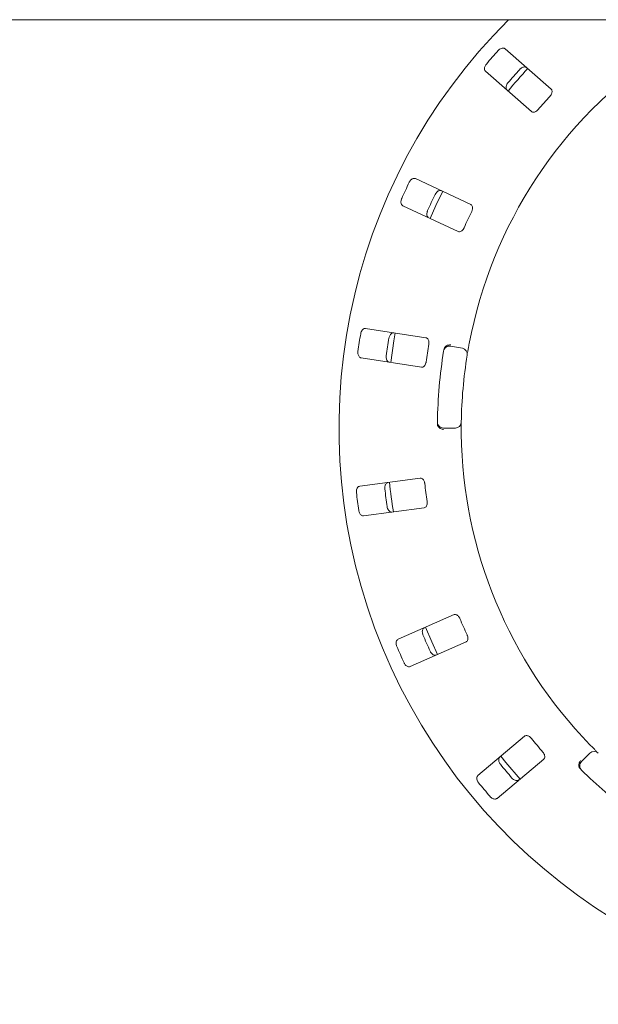
# Paper-space layout 'Blatt2' of a CAD drawing. Units: millimetres. Extents: x 5 to 415, y 5 to 292.
# Drawn here: x 112 to 123, y 107 to 124 of the extents above; entities that cross this region are included whole.
import ezdxf

# ---------------------------------------------------------------- set-up
doc = ezdxf.new("R2010")
doc.units = ezdxf.units.MM

psp = doc.layouts.new('Blatt2')

# ---------------------------------------------------------------- linework, layer by layer
at = {"color": 7, "linetype": 'Continuous', "lineweight": 15}
for p, q in [((241.39527, 124.23579), (46.71107, 124.23579)), ((121.84773, 123.0129), (121.03779, 123.7232)), ((120.69077, 123.32749), (121.50071, 122.61719)), ((120.43161, 120.97876), (119.45526, 121.43403)), ((119.23283, 120.95703), (120.20917, 120.50175)), ((119.64126, 118.62961), (118.57653, 118.79348)), ((120.0749, 118.48014), (120.28225, 118.44358)), ((118.49646, 118.27329), (119.5612, 118.10942)), ((120.15912, 117.03623), (119.94858, 117.03623)), ((119.53986, 116.15314), (118.4718, 116.01253)), ((118.5405, 115.49072), (119.60856, 115.63133)), ((120.13549, 113.74724), (119.14945, 113.31337)), ((119.36142, 112.83163), (120.34746, 113.2655)), ((121.38057, 111.60413), (120.55533, 110.91167)), ((122.38402, 111.15655), (122.53289, 111.30543)), ((120.89364, 110.50849), (121.71888, 111.20095))]:
    psp.add_line(p, q, dxfattribs=at)
at = {"color": 7, "linetype": 'Continuous', "lineweight": 15, "flags": 128}
for points in [[(119.93534, 121.21024), (119.81425, 120.95935), (119.71286, 120.73314)], [(119.10007, 118.71309), (119.07592, 118.57529), (119.01997, 118.19268)], [(119.63416, 113.52697), (119.74335, 113.26959), (119.84637, 113.04468)], [(120.96102, 111.25221), (121.04913, 111.14267), (121.29953, 110.8488)]]:
    psp.add_lwpolyline(points, dxfattribs=at)
at = {"color": 7, "linetype": 'Continuous', "lineweight": 15}
for centre, radius, start, end in [((128.2637, 117.03623), 10.15789, 134.865439, 45.134561), ((128.2637, 117.03623), 8, 124.077455, 169.255878), ((128.2637, 117.03623), 9.91474, 137.837511, 139.662489), ((128.2637, 117.03623), 9.41025, 137.788588, 139.711412), ((128.2637, 117.03623), 9.31579, 137.131261, 140.369773), ((128.2637, 117.03623), 8.69895, 137.709966, 139.790034), ((128.2637, 117.03623), 9.91474, 154.087511, 155.912489), ((128.2637, 117.03623), 9.41025, 154.038588, 155.961412), ((128.2637, 117.03623), 8.69895, 153.959966, 156.040034), ((128.2637, 117.03623), 9.91474, 170.337511, 172.162489), ((128.2637, 117.03623), 9.41025, 170.288588, 172.211412), ((128.2637, 117.03623), 8.69895, 170.209966, 172.290034), ((128.2637, 117.03623), 8.42105, 170.725282, 179.274718), ((120.05662, 118.37647), 0.10526, 80, 170.725282), ((120.26397, 118.33991), 0.10526, 350.744122, 80), ((128.2637, 117.03623), 8, 170.744122, 179.255878), ((119.94858, 117.14149), 0.10526, 179.274718, 270), ((120.15912, 117.14149), 0.10526, 270, 359.255878), ((128.2637, 117.03623), 8, 180.744122, 224.255878), ((128.2637, 117.03623), 9.41025, 186.538588, 188.461412), ((128.2637, 117.03623), 9.31579, 185.879452, 189.120445), ((128.2637, 117.03623), 8.69895, 186.459966, 188.540034), ((128.2637, 117.03623), 9.91474, 186.587511, 188.412489), ((128.2637, 117.03623), 8.69895, 202.709966, 204.790034), ((128.2637, 117.03623), 9.41025, 202.788588, 204.711412), ((128.2637, 117.03623), 9.91474, 202.837511, 204.662489), ((128.2637, 117.03623), 8.69895, 218.959966, 221.040034), ((122.60733, 111.23099), 0.10526, 45.744122, 135), ((128.2637, 117.03623), 9.41025, 219.038588, 220.961412), ((122.45845, 111.08212), 0.10526, 135, 225.725282), ((128.2637, 117.03623), 8.42105, 225.725282, 314.274718), ((128.2637, 117.03623), 9.91474, 219.087511, 220.912489)]:
    psp.add_arc(centre, radius, start, end, dxfattribs=at)
for points, knots in [([(121.03779, 123.7232), (121.03139, 123.72737), (121.01712, 123.73669), (120.98744, 123.73648), (120.95515, 123.72479), (120.93074, 123.70821), (120.9183, 123.69533), (120.91446, 123.69135)], [0, 0, 0, 0, 0.2253179, 0.50244559, 0.70515011, 0.90899542, 1, 1, 1, 1]), ([(120.70624, 123.45393), (120.70331, 123.45029), (120.69423, 123.43898), (120.68229, 123.41767), (120.67357, 123.39092), (120.67189, 123.36396), (120.67778, 123.34168), (120.68686, 123.33177), (120.69077, 123.32749)], [0, 0, 0, 0, 0.07686684, 0.23854089, 0.40886006, 0.6022589, 0.82849787, 1, 1, 1, 1]), ([(121.2938, 123.35867), (121.29703, 123.36204), (121.30705, 123.37251), (121.32662, 123.3871), (121.35202, 123.39923), (121.37855, 123.40441), (121.40145, 123.40148), (121.41248, 123.39376), (121.41723, 123.39044)], [0, 0, 0, 0, 0.07660939, 0.23820349, 0.40849716, 0.60194479, 0.82827045, 1, 1, 1, 1]), ([(121.07021, 122.99473), (121.06523, 123.00054), (121.05413, 123.01348), (121.05044, 123.04294), (121.05779, 123.07652), (121.07102, 123.1029), (121.08216, 123.11693), (121.08559, 123.12125)], [0, 0, 0, 0, 0.22525674, 0.50238911, 0.70520551, 0.90917018, 1, 1, 1, 1]), ([(121.82867, 122.88961), (121.8321, 122.89361), (121.842, 122.90516), (121.85475, 122.92659), (121.8639, 122.95265), (121.86583, 122.97851), (121.86015, 122.99949), (121.85142, 123.00892), (121.84773, 123.0129)], [0, 0, 0, 0, 0.08730043, 0.25219029, 0.42321627, 0.61477463, 0.83715109, 1, 1, 1, 1]), ([(121.50071, 122.61719), (121.50708, 122.61305), (121.52122, 122.60383), (121.55013, 122.60476), (121.58108, 122.61736), (121.60448, 122.63451), (121.61649, 122.6478), (121.62045, 122.65219)], [0, 0, 0, 0, 0.22719711, 0.50454223, 0.70268003, 0.90180704, 1, 1, 1, 1]), ([(119.45526, 121.43403), (119.44795, 121.43625), (119.43163, 121.4412), (119.40321, 121.4327), (119.37547, 121.41244), (119.35668, 121.38969), (119.34834, 121.37384), (119.34576, 121.36895)], [0, 0, 0, 0, 0.225324453, 0.502448899, 0.705148076, 0.908992504, 1, 1, 1, 1]), ([(119.80305, 121.15571), (119.8052, 121.15985), (119.8119, 121.1727), (119.8266, 121.19219), (119.84759, 121.21094), (119.87162, 121.22334), (119.89441, 121.22693), (119.90716, 121.22261), (119.91266, 121.22075)], [0, 0, 0, 0, 0.0766089, 0.23820033, 0.40850226, 0.60194632, 0.82827341, 1, 1, 1, 1]), ([(119.21231, 121.08275), (119.21051, 121.07843), (119.20495, 121.06503), (119.19946, 121.04123), (119.19857, 121.01311), (119.2045, 120.98676), (119.21639, 120.96702), (119.22788, 120.96004), (119.23283, 120.95703)], [0, 0, 0, 0, 0.07686432, 0.2385392, 0.40886126, 0.60226103, 0.82850141, 1, 1, 1, 1]), ([(119.69023, 120.74374), (119.68383, 120.74792), (119.66955, 120.75724), (119.65776, 120.78449), (119.65542, 120.81878), (119.66074, 120.84782), (119.66751, 120.8644), (119.66959, 120.86951)], [0, 0, 0, 0, 0.2252582, 0.50238804, 0.70520285, 0.9091693, 1, 1, 1, 1]), ([(120.4478, 120.85506), (120.44998, 120.85986), (120.45625, 120.87372), (120.46249, 120.89786), (120.46399, 120.92543), (120.4586, 120.95081), (120.44728, 120.96936), (120.43626, 120.97596), (120.43161, 120.97876)], [0, 0, 0, 0, 0.08730794, 0.25219183, 0.42321936, 0.61477569, 0.83715002, 1, 1, 1, 1]), ([(120.20917, 120.50175), (120.21645, 120.49955), (120.23261, 120.49466), (120.2601, 120.50365), (120.28629, 120.5244), (120.30396, 120.54741), (120.31177, 120.56353), (120.31434, 120.56886)], [0, 0, 0, 0, 0.22719581, 0.50454281, 0.70268288, 0.9018087, 1, 1, 1, 1]), ([(118.57653, 118.79348), (118.56888, 118.79357), (118.55184, 118.79375), (118.52693, 118.77763), (118.50597, 118.75042), (118.49429, 118.72333), (118.49072, 118.70578), (118.48962, 118.70036)], [0, 0, 0, 0, 0.22531991, 0.50244941, 0.70514835, 0.90899329, 1, 1, 1, 1]), ([(118.9883, 118.6236), (118.98921, 118.62817), (118.99204, 118.64239), (119.0007, 118.66521), (119.01561, 118.68909), (119.03521, 118.70771), (119.05609, 118.71754), (119.06954, 118.71696), (119.07534, 118.71671)], [0, 0, 0, 0, 0.07660609, 0.23820014, 0.408498, 0.60194298, 0.82826862, 1, 1, 1, 1]), ([(119.69143, 118.51538), (119.69217, 118.5206), (119.69432, 118.53566), (119.69356, 118.56059), (119.68727, 118.58747), (119.675, 118.61033), (119.65894, 118.62497), (119.64652, 118.62823), (119.64126, 118.62961)], [0, 0, 0, 0, 0.08730701, 0.2521923, 0.42322127, 0.61477735, 0.83715381, 1, 1, 1, 1]), ([(118.44158, 118.38824), (118.44107, 118.3836), (118.43948, 118.36918), (118.44086, 118.34479), (118.44788, 118.31755), (118.46094, 118.29391), (118.47788, 118.27828), (118.49087, 118.2748), (118.49646, 118.27329)], [0, 0, 0, 0, 0.07686595, 0.23853837, 0.40885863, 0.60225845, 0.82849651, 1, 1, 1, 1]), ([(119.95739, 118.42162), (119.95872, 118.42804), (119.96124, 118.44012), (119.96664, 118.45197), (119.96996, 118.45696), (119.97056, 118.45786)], [0, 0, 0, 0, 0.48126408, 0.90628276, 1, 1, 1, 1]), ([(119.97056, 118.45786), (119.9771, 118.46552), (119.99018, 118.48085), (120.02056, 118.49676), (120.05097, 118.50432), (120.07071, 118.50532), (120.07862, 118.50512), (120.07881, 118.50512)], [0, 0, 0, 0, 0.26943827, 0.53876433, 0.81206136, 0.99549092, 1, 1, 1, 1]), ([(120.40394, 118.52762), (120.40112, 118.51259), (120.39399, 118.47469), (120.38372, 118.41719), (120.37835, 118.38571), (120.37573, 118.37032)], [0, 0, 0, 0, 0.25133, 0.63396792, 1, 1, 1, 1]), ([(118.99527, 118.19652), (118.98796, 118.19874), (118.97164, 118.20369), (118.9527, 118.22656), (118.94085, 118.25882), (118.93783, 118.28819), (118.93969, 118.306), (118.94026, 118.31149)], [0, 0, 0, 0, 0.22525909, 0.5023903, 0.705206, 0.90917156, 1, 1, 1, 1]), ([(119.5612, 118.10942), (119.5688, 118.10934), (119.58568, 118.10917), (119.60956, 118.12549), (119.6289, 118.15274), (119.63942, 118.17978), (119.6424, 118.19744), (119.64339, 118.20327)], [0, 0, 0, 0, 0.22719812, 0.50454498, 0.70268556, 0.90180809, 1, 1, 1, 1]), ([(119.84969, 117.07629), (119.84771, 117.08175), (119.84355, 117.09325), (119.8432, 117.10704), (119.84301, 117.11426)], [0, 0, 0, 0, 0.47595387, 1, 1, 1, 1]), ([(119.84969, 117.07629), (119.85479, 117.06761), (119.86501, 117.05026), (119.89214, 117.02931), (119.92077, 117.01658), (119.94006, 117.01215), (119.9479, 117.01098), (119.94809, 117.01095)], [0, 0, 0, 0, 0.26925385, 0.53839872, 0.81168501, 0.99549156, 1, 1, 1, 1]), ([(120.26437, 117.14013), (120.26436, 117.13912), (120.26433, 117.13658), (120.26402, 117.11173), (120.26369, 117.06478), (120.26365, 117.00249), (120.26413, 116.9557), (120.26437, 116.93233)], [0, 0, 0, 0, 0.14229288, 0.3579842, 0.57279237, 0.78668736, 1, 1, 1, 1]), ([(119.61998, 116.05752), (119.61924, 116.06273), (119.61709, 116.07779), (119.60937, 116.10151), (119.59582, 116.12557), (119.57764, 116.14408), (119.55813, 116.15364), (119.54529, 116.15329), (119.53986, 116.15314)], [0, 0, 0, 0, 0.087307564, 0.252192538, 0.423220103, 0.61477809, 0.837152384, 1, 1, 1, 1]), ([(118.4718, 116.01253), (118.46444, 116.01047), (118.44802, 116.00588), (118.42862, 115.98343), (118.41611, 115.95144), (118.41248, 115.92216), (118.41396, 115.90431), (118.41442, 115.89881)], [0, 0, 0, 0, 0.22532142, 0.50244662, 0.70514804, 0.90899417, 1, 1, 1, 1]), ([(118.91466, 115.96466), (118.91426, 115.96931), (118.913, 115.98374), (118.91492, 116.00808), (118.92255, 116.03517), (118.93616, 116.05854), (118.95346, 116.07381), (118.96653, 116.07702), (118.97217, 116.0784)], [0, 0, 0, 0, 0.07660715, 0.23819955, 0.40849932, 0.60194494, 0.82827152, 1, 1, 1, 1]), ([(119.04086, 115.55659), (119.03322, 115.55668), (119.01617, 115.55687), (118.99158, 115.57351), (118.97118, 115.60118), (118.96007, 115.62852), (118.95687, 115.64615), (118.95588, 115.65158)], [0, 0, 0, 0, 0.225256974, 0.502390357, 0.705204386, 0.909171373, 1, 1, 1, 1]), ([(119.60856, 115.63133), (119.61588, 115.63338), (119.63213, 115.63794), (119.65049, 115.66029), (119.66143, 115.69186), (119.66396, 115.72077), (119.66189, 115.73856), (119.6612, 115.74443)], [0, 0, 0, 0, 0.22719804, 0.50454341, 0.70268478, 0.90180808, 1, 1, 1, 1]), ([(118.45564, 115.58572), (118.45645, 115.58111), (118.45896, 115.56682), (118.46711, 115.5438), (118.48147, 115.51961), (118.50063, 115.50057), (118.52126, 115.49031), (118.5347, 115.49059), (118.5405, 115.49072)], [0, 0, 0, 0, 0.07686738, 0.23854085, 0.4088598, 0.60226049, 0.82849754, 1, 1, 1, 1]), ([(120.23917, 113.67786), (120.237, 113.68265), (120.23072, 113.69651), (120.21668, 113.71712), (120.19693, 113.73643), (120.1743, 113.74911), (120.15289, 113.75283), (120.14066, 113.7489), (120.13549, 113.74724)], [0, 0, 0, 0, 0.087305619, 0.25218903, 0.423218293, 0.614775695, 0.837150395, 1, 1, 1, 1]), ([(119.58801, 113.39134), (119.58632, 113.39568), (119.58107, 113.40919), (119.57612, 113.43309), (119.57586, 113.46124), (119.58238, 113.48748), (119.59471, 113.50699), (119.60636, 113.51372), (119.61139, 113.51663)], [0, 0, 0, 0, 0.07660818, 0.23820034, 0.40849961, 0.60194483, 0.82826978, 1, 1, 1, 1]), ([(120.34746, 113.2655), (120.35392, 113.26952), (120.36824, 113.27844), (120.37962, 113.30504), (120.38128, 113.33841), (120.37563, 113.36686), (120.36866, 113.38336), (120.36636, 113.38881)], [0, 0, 0, 0, 0.22719684, 0.5045434, 0.70268564, 0.90180833, 1, 1, 1, 1]), ([(119.14945, 113.31337), (119.14296, 113.30933), (119.12849, 113.30033), (119.11613, 113.27335), (119.11308, 113.23914), (119.11778, 113.21001), (119.1242, 113.19329), (119.12619, 113.18813)], [0, 0, 0, 0, 0.225321, 0.50244783, 0.70514816, 0.90899389, 1, 1, 1, 1]), ([(119.82336, 113.03489), (119.816, 113.03283), (119.79958, 113.02824), (119.77132, 113.03734), (119.74399, 113.05819), (119.72567, 113.08134), (119.71766, 113.09736), (119.7152, 113.1023)], [0, 0, 0, 0, 0.225260183, 0.502390992, 0.705206775, 0.909172085, 1, 1, 1, 1]), ([(119.25337, 112.89909), (119.25543, 112.89489), (119.26184, 112.88188), (119.27611, 112.86205), (119.29667, 112.84284), (119.32039, 112.82993), (119.34307, 112.82585), (119.35589, 112.82989), (119.36142, 112.83163)], [0, 0, 0, 0, 0.07686622, 0.2385398, 0.40885991, 0.60226245, 0.8284999, 1, 1, 1, 1]), ([(121.49952, 111.56653), (121.49609, 111.57053), (121.48619, 111.58207), (121.46694, 111.59793), (121.44258, 111.61094), (121.41731, 111.61678), (121.39571, 111.61436), (121.38507, 111.60717), (121.38057, 111.60413)], [0, 0, 0, 0, 0.08730346, 0.25219128, 0.4232152, 0.61477775, 0.83715325, 1, 1, 1, 1]), ([(122.53386, 111.45332), (122.54454, 111.44239), (122.5715, 111.41481), (122.61271, 111.37341), (122.63542, 111.35096), (122.64652, 111.33999)], [0, 0, 0, 0, 0.25132785, 0.63397101, 1, 1, 1, 1]), ([(121.71888, 111.20095), (121.72395, 111.20661), (121.73521, 111.21919), (121.73868, 111.2479), (121.73094, 111.28041), (121.71755, 111.30614), (121.70624, 111.32003), (121.70251, 111.32462)], [0, 0, 0, 0, 0.22720032, 0.504544861, 0.702686775, 0.90181127, 1, 1, 1, 1]), ([(120.95455, 111.10925), (120.95172, 111.11294), (120.9429, 111.12444), (120.93145, 111.146), (120.92333, 111.17295), (120.92224, 111.19997), (120.92862, 111.22215), (120.93792, 111.23187), (120.94194, 111.23607)], [0, 0, 0, 0, 0.07660882, 0.23820281, 0.4084998, 0.60194447, 0.82827078, 1, 1, 1, 1]), ([(122.34242, 111.0583), (122.33989, 111.06805), (122.33485, 111.08756), (122.33922, 111.12157), (122.35048, 111.15081), (122.36098, 111.16757), (122.36568, 111.17393), (122.3658, 111.17408)], [0, 0, 0, 0, 0.26943424, 0.53876196, 0.81205783, 0.99548971, 1, 1, 1, 1]), ([(122.36455, 111.02672), (122.36006, 111.0315), (122.3516, 111.04049), (122.345, 111.05171), (122.34281, 111.05729), (122.34242, 111.0583)], [0, 0, 0, 0, 0.48126566, 0.90628541, 1, 1, 1, 1]), ([(120.55533, 110.91167), (120.55023, 110.90598), (120.53885, 110.89328), (120.53454, 110.86392), (120.54118, 110.83023), (120.55385, 110.80358), (120.56469, 110.78932), (120.56804, 110.78492)], [0, 0, 0, 0, 0.22531935, 0.502445376, 0.705145021, 0.908992155, 1, 1, 1, 1]), ([(121.28025, 110.83289), (121.27375, 110.82885), (121.25927, 110.81985), (121.22959, 110.82069), (121.19752, 110.83305), (121.17346, 110.85015), (121.16129, 110.86329), (121.15754, 110.86734)], [0, 0, 0, 0, 0.22525937, 0.50238959, 0.70520526, 0.90917094, 1, 1, 1, 1]), ([(120.77103, 110.54301), (120.77418, 110.53956), (120.78398, 110.52886), (120.80322, 110.51382), (120.82833, 110.50113), (120.85472, 110.49537), (120.87764, 110.49781), (120.88882, 110.50527), (120.89364, 110.50849)], [0, 0, 0, 0, 0.07686419, 0.23853543, 0.40885693, 0.60226218, 0.8284984, 1, 1, 1, 1])]:
    psp.add_open_spline(points, degree=3, knots=knots, dxfattribs=at)

doc.saveas('drawing.dxf')
